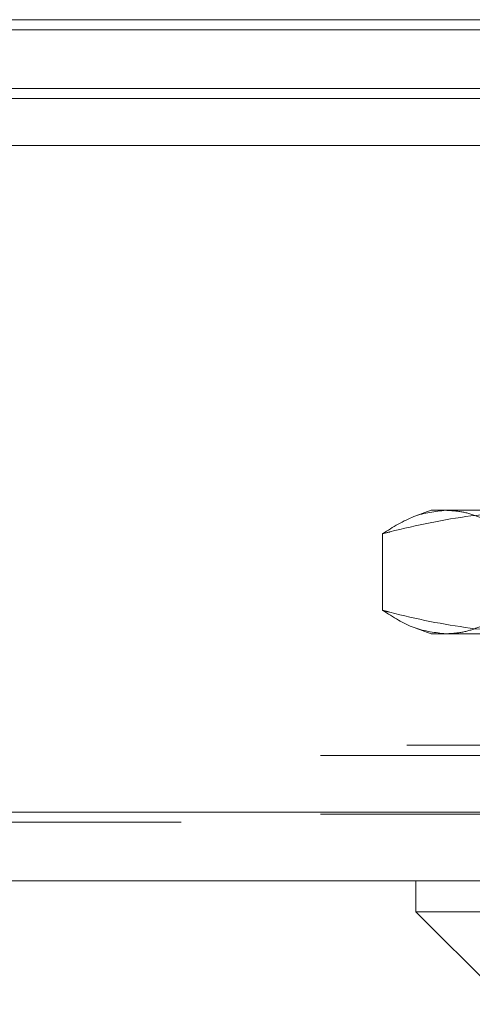
# Model space of a CAD drawing. Units: inches. Extents: x 0 to 23.4, y 0 to 16.5.
# Drawn here: x 3.3 to 3.4, y 12.7 to 12.8 of the extents above; entities that cross this region are included whole.
import ezdxf

# ---------------------------------------------------------------- set-up
doc = ezdxf.new("R2010")
doc.units = ezdxf.units.IN
doc.header["$MEASUREMENT"] = 0
doc.linetypes.add('HIDDEN', pattern=[0.075, 0.05, -0.025])

msp = doc.modelspace()

# ---------------------------------------------------------------- linework, layer by layer
at = {"color": 7, "linetype": 'Continuous', "lineweight": 15}
for p, q in [((3.00214, 12.83483), (7.82705, 12.83483)), ((7.82705, 12.8223), (3.00214, 12.8223)), ((3.00214, 12.82045), (7.82705, 12.82045)), ((2.8613, 12.81193), (7.96091, 12.81193)), ((7.96091, 12.6905), (2.8613, 12.6905)), ((7.96107, 12.67797), (2.86113, 12.67797)), ((3.40379, 12.67797), (3.40379, 12.67234)), ((3.40379, 12.67234), (3.42066, 12.65547)), ((3.40379, 12.67234), (3.42712, 12.67234))]:
    msp.add_line(p, q, dxfattribs=at)
at = {"color": 7, "linetype": 'HIDDEN', "lineweight": 0}
for p, q in [((7.82705, 12.83483), (3.00214, 12.83483)), ((7.82705, 12.83297), (3.00214, 12.83297)), ((3.00214, 12.82045), (7.82705, 12.82045)), ((3.4066, 12.74546), (3.4038, 12.74444)), ((3.4066, 12.74546), (3.40929, 12.74546)), ((3.40929, 12.74546), (3.46323, 12.74546)), ((3.39774, 12.74119), (3.39774, 12.72724)), ((3.40381, 12.72398), (3.4066, 12.72296)), ((3.40929, 12.72296), (3.4066, 12.72296)), ((3.46323, 12.72296), (3.40929, 12.72296)), ((3.00214, 12.70265), (7.82705, 12.70265)), ((2.98647, 12.70079), (7.84272, 12.70079)), ((2.8613, 12.6905), (7.96091, 12.6905)), ((2.98647, 12.69012), (7.84272, 12.69012)), ((7.96107, 12.68864), (2.86113, 12.68864))]:
    msp.add_line(p, q, dxfattribs=at)
for points, knots in [([(3.39774, 12.74119), (3.39964, 12.74239), (3.40347, 12.74482), (3.40734, 12.74525), (3.40929, 12.74546)], [0, 0, 0, 0, 0.498113, 1, 1, 1, 1]), ([(3.42859, 12.74546), (3.42366, 12.74525), (3.41377, 12.74484), (3.40352, 12.74266), (3.39818, 12.7413), (3.39774, 12.74119)], [0, 0, 0, 0, 0.476186, 0.956324, 1, 1, 1, 1]), ([(3.40929, 12.74546), (3.41025, 12.7454), (3.41218, 12.74529), (3.41604, 12.74414), (3.41891, 12.74237), (3.42083, 12.74119)], [0, 0, 0, 0, 0.248606, 0.497861, 1, 1, 1, 1]), ([(3.40929, 12.72296), (3.40736, 12.72317), (3.40348, 12.7236), (3.39966, 12.72602), (3.39774, 12.72724)], [0, 0, 0, 0, 0.497781, 1, 1, 1, 1]), ([(3.39774, 12.72724), (3.39818, 12.72712), (3.40348, 12.72577), (3.41373, 12.72359), (3.42362, 12.72317), (3.42859, 12.72296)], [0, 0, 0, 0, 0.043676, 0.520138, 1, 1, 1, 1]), ([(3.42083, 12.72724), (3.41893, 12.72606), (3.41606, 12.72429), (3.4122, 12.72314), (3.41026, 12.72302), (3.40929, 12.72296)], [0, 0, 0, 0, 0.498032, 0.748699, 1, 1, 1, 1])]:
    msp.add_open_spline(points, degree=3, knots=knots, dxfattribs=at)

doc.saveas('drawing.dxf')
